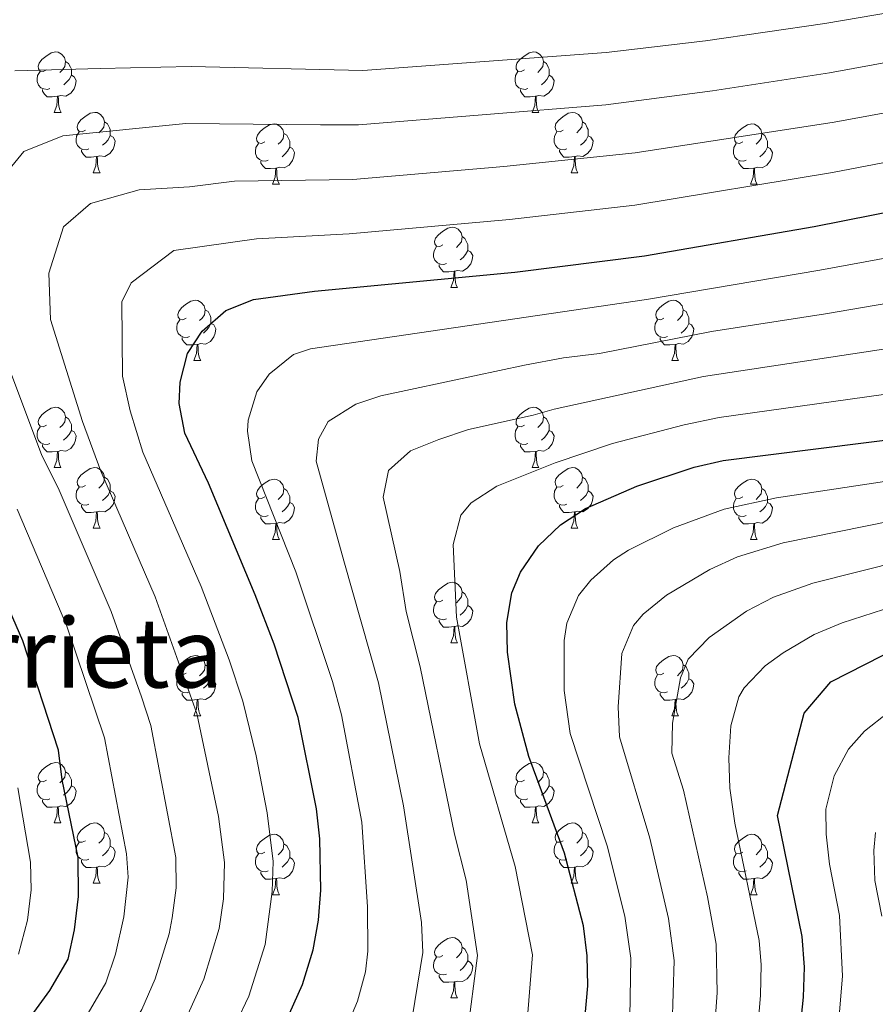
# Model space of a CAD drawing. Units: metres. Extents: x 667564 to 672091, y 4746274 to 4749353.
# Drawn here: x 671182 to 671324, y 4746852 to 4747015 of the extents above; entities that cross this region are included whole.
import ezdxf
from ezdxf.enums import TextEntityAlignment as Align

# ---------------------------------------------------------------- set-up
doc = ezdxf.new("R2010")
doc.units = ezdxf.units.M
doc.header["$MEASUREMENT"] = 0
for name, color, linetype, lineweight in [('Level 36', 19, 'Continuous', 40), ('Level 4', 36, 'Continuous', 30), ('Level 45', 19, 'Continuous', 0), ('Level 5', 36, 'Continuous', 0)]:
    doc.layers.add(name, color=color, linetype=linetype, lineweight=lineweight)
doc.styles.add('Arial', font='ARIAL.TTF', dxfattribs={"height": 0.2})

msp = doc.modelspace()

# ---------------------------------------------------------------- linework, layer by layer
at = {"layer": 'Level 36', "color": 92, "linetype": 'Continuous', "lineweight": 0}
for points in [[(671186.52, 4747007.12), (671185.99, 4747006.85), (671185.46, 4747006.91), (671185.2, 4747007.28), (671185.14, 4747007.71), (671185.3, 4747008.23), (671185.78, 4747008.82), (671186.42, 4747009.35), (671187.32, 4747009.93), (671188.06, 4747010.09), (671188.49, 4747010.04), (671189.02, 4747009.73), (671189.55, 4747009.14), (671189.71, 4747008.5), (671189.6, 4747007.65), (671189.17, 4747007.12), (671188.75, 4747006.69)], [(671265.85, 4747007.12), (671265.32, 4747006.85), (671264.79, 4747006.91), (671264.52, 4747007.28), (671264.47, 4747007.7), (671264.63, 4747008.22), (671265.11, 4747008.82), (671265.74, 4747009.35), (671266.64, 4747009.93), (671267.39, 4747010.09), (671267.81, 4747010.04), (671268.34, 4747009.72), (671268.87, 4747009.14), (671269.03, 4747008.5), (671268.92, 4747007.65), (671268.5, 4747007.12), (671268.08, 4747006.69)], [(671189.71, 4747008.5), (671190.18, 4747008.19), (671190.5, 4747007.55), (671190.66, 4747007.23), (671190.66, 4747006.65), (671190.66, 4747006.22), (671190.29, 4747005.53), (671189.87, 4747005.05), (671189.39, 4747004.63)], [(671269.03, 4747008.5), (671269.51, 4747008.18), (671269.82, 4747007.54), (671269.98, 4747007.22), (671269.98, 4747006.64), (671269.98, 4747006.22), (671269.61, 4747005.53), (671269.19, 4747005.05), (671268.71, 4747004.63)], [(671187.11, 4747004.04), (671186.68, 4747003.88), (671186.1, 4747003.94), (671185.62, 4747004.15), (671185.2, 4747004.57), (671184.98, 4747005.16), (671184.98, 4747005.58), (671185.04, 4747006.17), (671185.46, 4747006.85)], [(671266.43, 4747004.04), (671266.01, 4747003.88), (671265.42, 4747003.94), (671264.95, 4747004.15), (671264.52, 4747004.57), (671264.31, 4747005.16), (671264.31, 4747005.58), (671264.36, 4747006.16), (671264.79, 4747006.85)], [(671190.66, 4747006.22), (671191.11, 4747005.97), (671191.46, 4747005.35), (671191.35, 4747004.63), (671191.14, 4747003.99), (671190.55, 4747003.25), (671189.76, 4747002.77), (671188.91, 4747002.87), (671188.48, 4747002.75)], [(671269.98, 4747006.22), (671270.44, 4747005.97), (671270.78, 4747005.35), (671270.67, 4747004.63), (671270.46, 4747003.99), (671269.88, 4747003.25), (671269.08, 4747002.77), (671268.23, 4747002.87), (671267.8, 4747002.74)], [(671188.37, 4747002.75), (671187.48, 4747002.66), (671186.63, 4747002.66), (671186.21, 4747003.09), (671185.89, 4747003.57), (671185.89, 4747003.88)], [(671267.69, 4747002.74), (671266.8, 4747002.66), (671265.96, 4747002.66), (671265.53, 4747003.09), (671265.21, 4747003.56), (671265.21, 4747003.88)], [(671187.82, 4747000.06), (671188.26, 4747001.22), (671188.37, 4747002.75), (671188.48, 4747002.75), (671188.51, 4747002.16), (671188.55, 4747001.47), (671188.62, 4747000.86), (671188.73, 4747000.46), (671188.95, 4747000.06)], [(671267.15, 4747000.06), (671267.58, 4747001.22), (671267.69, 4747002.74), (671267.8, 4747002.74), (671267.84, 4747002.16), (671267.87, 4747001.47), (671267.94, 4747000.86), (671268.06, 4747000.46), (671268.27, 4747000.06)], [(671187.82, 4747000.06), (671188.95, 4747000.06)], [(671193, 4746997.09), (671192.47, 4746996.82), (671191.94, 4746996.87), (671191.67, 4746997.25), (671191.62, 4746997.67), (671191.78, 4746998.19), (671192.26, 4746998.79), (671192.89, 4746999.31), (671193.79, 4746999.9), (671194.54, 4747000.06), (671194.96, 4747000.01), (671195.49, 4746999.69), (671196.02, 4746999.11), (671196.18, 4746998.47), (671196.07, 4746997.61), (671195.65, 4746997.09), (671195.23, 4746996.66)], [(671267.15, 4747000.06), (671268.27, 4747000.06)], [(671272.32, 4746997.08), (671271.79, 4746996.82), (671271.26, 4746996.87), (671271, 4746997.24), (671270.94, 4746997.67), (671271.1, 4746998.19), (671271.58, 4746998.78), (671272.22, 4746999.31), (671273.12, 4746999.9), (671273.86, 4747000.06), (671274.29, 4747000), (671274.82, 4746999.69), (671275.35, 4746999.1), (671275.51, 4746998.46), (671275.4, 4746997.61), (671274.97, 4746997.08), (671274.55, 4746996.66)], [(671196.18, 4746998.47), (671196.66, 4746998.15), (671196.97, 4746997.51), (671197.13, 4746997.19), (671197.13, 4746996.61), (671197.13, 4746996.19), (671196.76, 4746995.49), (671196.34, 4746995.01), (671195.86, 4746994.59)], [(671275.51, 4746998.46), (671275.98, 4746998.15), (671276.3, 4746997.51), (671276.46, 4746997.19), (671276.46, 4746996.61), (671276.46, 4746996.18), (671276.09, 4746995.49), (671275.67, 4746995.01), (671275.19, 4746994.59)], [(671193.58, 4746994.01), (671193.16, 4746993.85), (671192.57, 4746993.91), (671192.1, 4746994.11), (671191.67, 4746994.54), (671191.46, 4746995.13), (671191.46, 4746995.55), (671191.51, 4746996.13), (671191.94, 4746996.82)], [(671222.77, 4746995.18), (671222.24, 4746994.91), (671221.71, 4746994.97), (671221.44, 4746995.34), (671221.39, 4746995.77), (671221.55, 4746996.29), (671222.03, 4746996.88), (671222.66, 4746997.41), (671223.56, 4746997.99), (671224.31, 4746998.15), (671224.73, 4746998.1), (671225.26, 4746997.79), (671225.79, 4746997.2), (671225.95, 4746996.56), (671225.84, 4746995.71), (671225.42, 4746995.18), (671225, 4746994.75)], [(671225.95, 4746996.56), (671226.43, 4746996.25), (671226.74, 4746995.61), (671226.9, 4746995.29), (671226.9, 4746994.71), (671226.9, 4746994.28), (671226.53, 4746993.59), (671226.11, 4746993.11), (671225.63, 4746992.69)], [(671272.91, 4746994), (671272.48, 4746993.84), (671271.9, 4746993.9), (671271.42, 4746994.11), (671271, 4746994.54), (671270.78, 4746995.12), (671270.78, 4746995.54), (671270.84, 4746996.13), (671271.26, 4746996.82)], [(671302.09, 4746995.18), (671301.56, 4746994.91), (671301.03, 4746994.97), (671300.77, 4746995.34), (671300.71, 4746995.76), (671300.87, 4746996.28), (671301.35, 4746996.88), (671301.99, 4746997.41), (671302.89, 4746997.99), (671303.63, 4746998.15), (671304.06, 4746998.1), (671304.59, 4746997.78), (671305.12, 4746997.2), (671305.28, 4746996.56), (671305.17, 4746995.71), (671304.74, 4746995.18), (671304.32, 4746994.75)], [(671305.28, 4746996.56), (671305.75, 4746996.24), (671306.07, 4746995.6), (671306.23, 4746995.28), (671306.23, 4746994.7), (671306.23, 4746994.28), (671305.86, 4746993.59), (671305.44, 4746993.11), (671304.96, 4746992.69)], [(671197.13, 4746996.19), (671197.59, 4746995.93), (671197.93, 4746995.32), (671197.82, 4746994.59), (671197.61, 4746993.95), (671197.03, 4746993.21), (671196.23, 4746992.73), (671195.38, 4746992.84), (671194.95, 4746992.71)], [(671223.35, 4746992.1), (671222.93, 4746991.94), (671222.34, 4746992), (671221.87, 4746992.21), (671221.44, 4746992.63), (671221.23, 4746993.22), (671221.23, 4746993.64), (671221.28, 4746994.23), (671221.71, 4746994.91)], [(671276.46, 4746996.18), (671276.91, 4746995.93), (671277.26, 4746995.32), (671277.15, 4746994.59), (671276.94, 4746993.95), (671276.35, 4746993.21), (671275.56, 4746992.73), (671274.71, 4746992.84), (671274.28, 4746992.71)], [(671302.68, 4746992.1), (671302.25, 4746991.94), (671301.67, 4746992), (671301.19, 4746992.21), (671300.77, 4746992.63), (671300.55, 4746993.22), (671300.55, 4746993.64), (671300.61, 4746994.22), (671301.03, 4746994.91)], [(671194.84, 4746992.71), (671193.95, 4746992.63), (671193.11, 4746992.63), (671192.68, 4746993.05), (671192.36, 4746993.53), (671192.36, 4746993.85)], [(671226.9, 4746994.28), (671227.36, 4746994.03), (671227.7, 4746993.41), (671227.59, 4746992.69), (671227.38, 4746992.05), (671226.8, 4746991.31), (671226, 4746990.83), (671225.15, 4746990.93), (671224.72, 4746990.81)], [(671274.17, 4746992.71), (671273.28, 4746992.62), (671272.43, 4746992.63), (671272.01, 4746993.05), (671271.69, 4746993.53), (671271.69, 4746993.84)], [(671306.23, 4746994.28), (671306.68, 4746994.03), (671307.03, 4746993.41), (671306.92, 4746992.69), (671306.71, 4746992.05), (671306.12, 4746991.31), (671305.33, 4746990.83), (671304.48, 4746990.93), (671304.05, 4746990.8)], [(671194.3, 4746990.03), (671194.73, 4746991.19), (671194.84, 4746992.71), (671194.95, 4746992.71), (671194.99, 4746992.13), (671195.02, 4746991.44), (671195.09, 4746990.83), (671195.21, 4746990.43), (671195.42, 4746990.03)], [(671224.61, 4746990.81), (671223.72, 4746990.72), (671222.88, 4746990.72), (671222.45, 4746991.15), (671222.13, 4746991.63), (671222.13, 4746991.94)], [(671273.62, 4746990.03), (671274.06, 4746991.19), (671274.17, 4746992.71), (671274.28, 4746992.71), (671274.31, 4746992.12), (671274.35, 4746991.44), (671274.42, 4746990.83), (671274.53, 4746990.43), (671274.75, 4746990.03)], [(671303.94, 4746990.8), (671303.05, 4746990.72), (671302.2, 4746990.72), (671301.78, 4746991.15), (671301.46, 4746991.62), (671301.46, 4746991.94)], [(671194.3, 4746990.03), (671195.42, 4746990.03)], [(671224.07, 4746988.12), (671224.5, 4746989.28), (671224.61, 4746990.81), (671224.72, 4746990.81), (671224.76, 4746990.22), (671224.79, 4746989.53), (671224.86, 4746988.92), (671224.98, 4746988.52), (671225.19, 4746988.12)], [(671273.62, 4746990.03), (671274.75, 4746990.03)], [(671303.39, 4746988.12), (671303.83, 4746989.28), (671303.94, 4746990.8), (671304.05, 4746990.8), (671304.08, 4746990.22), (671304.12, 4746989.53), (671304.19, 4746988.92), (671304.3, 4746988.52), (671304.52, 4746988.12)], [(671224.07, 4746988.12), (671225.19, 4746988.12)], [(671303.39, 4746988.12), (671304.52, 4746988.12)], [(671252.34, 4746978.04), (671251.81, 4746977.77), (671251.28, 4746977.83), (671251.02, 4746978.2), (671250.96, 4746978.62), (671251.12, 4746979.14), (671251.6, 4746979.74), (671252.24, 4746980.27), (671253.14, 4746980.85), (671253.88, 4746981.01), (671254.31, 4746980.96), (671254.84, 4746980.64), (671255.37, 4746980.06), (671255.53, 4746979.42), (671255.42, 4746978.57), (671254.99, 4746978.04), (671254.57, 4746977.61)], [(671255.53, 4746979.42), (671256, 4746979.1), (671256.32, 4746978.46), (671256.48, 4746978.14), (671256.48, 4746977.56), (671256.48, 4746977.14), (671256.11, 4746976.45), (671255.69, 4746975.97), (671255.21, 4746975.55)], [(671252.93, 4746974.96), (671252.5, 4746974.8), (671251.92, 4746974.86), (671251.44, 4746975.07), (671251.02, 4746975.49), (671250.8, 4746976.08), (671250.8, 4746976.5), (671250.86, 4746977.08), (671251.28, 4746977.77)], [(671256.48, 4746977.14), (671256.93, 4746976.89), (671257.28, 4746976.27), (671257.17, 4746975.55), (671256.96, 4746974.91), (671256.37, 4746974.17), (671255.58, 4746973.69), (671254.73, 4746973.79), (671254.3, 4746973.66)], [(671254.19, 4746973.66), (671253.3, 4746973.58), (671252.45, 4746973.58), (671252.03, 4746974.01), (671251.71, 4746974.48), (671251.71, 4746974.8)], [(671253.64, 4746970.98), (671254.08, 4746972.14), (671254.19, 4746973.66), (671254.3, 4746973.66), (671254.33, 4746973.08), (671254.37, 4746972.39), (671254.44, 4746971.78), (671254.55, 4746971.38), (671254.77, 4746970.98)], [(671253.64, 4746970.98), (671254.77, 4746970.98)], [(671209.71, 4746965.9), (671209.18, 4746965.63), (671208.65, 4746965.69), (671208.38, 4746966.06), (671208.33, 4746966.48), (671208.49, 4746967), (671208.97, 4746967.6), (671209.6, 4746968.13), (671210.5, 4746968.71), (671211.25, 4746968.87), (671211.67, 4746968.82), (671212.2, 4746968.5), (671212.73, 4746967.92), (671212.89, 4746967.28), (671212.78, 4746966.43), (671212.36, 4746965.9), (671211.94, 4746965.47)], [(671289.03, 4746965.9), (671288.5, 4746965.63), (671287.97, 4746965.69), (671287.71, 4746966.06), (671287.65, 4746966.48), (671287.81, 4746967), (671288.29, 4746967.6), (671288.93, 4746968.13), (671289.83, 4746968.71), (671290.57, 4746968.87), (671291, 4746968.82), (671291.53, 4746968.5), (671292.06, 4746967.92), (671292.22, 4746967.28), (671292.11, 4746966.43), (671291.68, 4746965.9), (671291.26, 4746965.47)], [(671212.89, 4746967.28), (671213.37, 4746966.96), (671213.68, 4746966.32), (671213.84, 4746966), (671213.84, 4746965.42), (671213.84, 4746965), (671213.47, 4746964.31), (671213.05, 4746963.83), (671212.57, 4746963.41)], [(671292.22, 4746967.28), (671292.69, 4746966.96), (671293.01, 4746966.32), (671293.17, 4746966), (671293.17, 4746965.42), (671293.17, 4746965), (671292.8, 4746964.31), (671292.38, 4746963.83), (671291.9, 4746963.41)], [(671210.29, 4746962.82), (671209.87, 4746962.66), (671209.28, 4746962.72), (671208.81, 4746962.93), (671208.38, 4746963.35), (671208.17, 4746963.94), (671208.17, 4746964.36), (671208.22, 4746964.94), (671208.65, 4746965.63)], [(671289.62, 4746962.82), (671289.19, 4746962.66), (671288.61, 4746962.72), (671288.13, 4746962.93), (671287.71, 4746963.35), (671287.49, 4746963.94), (671287.49, 4746964.36), (671287.55, 4746964.94), (671287.97, 4746965.63)], [(671213.84, 4746965), (671214.3, 4746964.75), (671214.64, 4746964.13), (671214.53, 4746963.41), (671214.32, 4746962.77), (671213.74, 4746962.03), (671212.94, 4746961.55), (671212.09, 4746961.65), (671211.66, 4746961.52)], [(671293.17, 4746965), (671293.62, 4746964.75), (671293.97, 4746964.13), (671293.86, 4746963.41), (671293.65, 4746962.77), (671293.06, 4746962.03), (671292.27, 4746961.55), (671291.42, 4746961.65), (671290.99, 4746961.52)], [(671211.55, 4746961.52), (671210.66, 4746961.44), (671209.82, 4746961.44), (671209.39, 4746961.87), (671209.07, 4746962.34), (671209.07, 4746962.66)], [(671290.88, 4746961.52), (671289.99, 4746961.44), (671289.14, 4746961.44), (671288.72, 4746961.87), (671288.4, 4746962.34), (671288.4, 4746962.66)], [(671211.01, 4746958.84), (671211.44, 4746960), (671211.55, 4746961.52), (671211.66, 4746961.52), (671211.7, 4746960.94), (671211.73, 4746960.25), (671211.8, 4746959.64), (671211.92, 4746959.24), (671212.13, 4746958.84)], [(671290.33, 4746958.84), (671290.77, 4746960), (671290.88, 4746961.52), (671290.99, 4746961.52), (671291.02, 4746960.94), (671291.06, 4746960.25), (671291.13, 4746959.64), (671291.24, 4746959.24), (671291.46, 4746958.84)], [(671211.01, 4746958.84), (671212.13, 4746958.84)], [(671290.33, 4746958.84), (671291.46, 4746958.84)], [(671186.52, 4746948.13), (671185.99, 4746947.86), (671185.46, 4746947.92), (671185.2, 4746948.29), (671185.14, 4746948.71), (671185.3, 4746949.23), (671185.78, 4746949.83), (671186.42, 4746950.36), (671187.32, 4746950.94), (671188.06, 4746951.1), (671188.48, 4746951.05), (671189.02, 4746950.73), (671189.54, 4746950.15), (671189.7, 4746949.51), (671189.6, 4746948.66), (671189.17, 4746948.13), (671188.75, 4746947.7)], [(671265.85, 4746948.13), (671265.32, 4746947.86), (671264.79, 4746947.92), (671264.52, 4746948.29), (671264.47, 4746948.71), (671264.63, 4746949.23), (671265.11, 4746949.83), (671265.74, 4746950.36), (671266.64, 4746950.94), (671267.39, 4746951.1), (671267.81, 4746951.05), (671268.34, 4746950.73), (671268.87, 4746950.15), (671269.03, 4746949.51), (671268.92, 4746948.66), (671268.5, 4746948.13), (671268.08, 4746947.7)], [(671189.7, 4746949.51), (671190.18, 4746949.19), (671190.5, 4746948.55), (671190.66, 4746948.23), (671190.66, 4746947.65), (671190.66, 4746947.23), (671190.28, 4746946.54), (671189.86, 4746946.06), (671189.38, 4746945.64)], [(671269.03, 4746949.51), (671269.51, 4746949.19), (671269.82, 4746948.55), (671269.98, 4746948.23), (671269.98, 4746947.65), (671269.98, 4746947.23), (671269.61, 4746946.54), (671269.19, 4746946.06), (671268.71, 4746945.64)], [(671187.1, 4746945.05), (671186.68, 4746944.89), (671186.1, 4746944.95), (671185.62, 4746945.16), (671185.2, 4746945.58), (671184.98, 4746946.17), (671184.98, 4746946.59), (671185.04, 4746947.17), (671185.46, 4746947.86)], [(671266.43, 4746945.05), (671266.01, 4746944.89), (671265.42, 4746944.95), (671264.95, 4746945.16), (671264.52, 4746945.58), (671264.31, 4746946.17), (671264.31, 4746946.59), (671264.36, 4746947.17), (671264.79, 4746947.86)], [(671190.66, 4746947.23), (671191.11, 4746946.98), (671191.46, 4746946.36), (671191.34, 4746945.64), (671191.14, 4746945), (671190.55, 4746944.26), (671189.76, 4746943.78), (671188.9, 4746943.88), (671188.48, 4746943.75)], [(671269.98, 4746947.23), (671270.44, 4746946.98), (671270.78, 4746946.36), (671270.67, 4746945.64), (671270.46, 4746945), (671269.88, 4746944.26), (671269.08, 4746943.78), (671268.23, 4746943.88), (671267.8, 4746943.75)], [(671188.36, 4746943.75), (671187.48, 4746943.67), (671186.63, 4746943.67), (671186.2, 4746944.1), (671185.88, 4746944.57), (671185.88, 4746944.89)], [(671267.69, 4746943.75), (671266.8, 4746943.67), (671265.96, 4746943.67), (671265.53, 4746944.1), (671265.21, 4746944.57), (671265.21, 4746944.89)], [(671187.82, 4746941.07), (671188.26, 4746942.23), (671188.36, 4746943.75), (671188.48, 4746943.75), (671188.51, 4746943.17), (671188.54, 4746942.48), (671188.62, 4746941.87), (671188.73, 4746941.47), (671188.94, 4746941.07)], [(671267.15, 4746941.07), (671267.58, 4746942.23), (671267.69, 4746943.75), (671267.8, 4746943.75), (671267.84, 4746943.17), (671267.87, 4746942.48), (671267.94, 4746941.87), (671268.06, 4746941.47), (671268.27, 4746941.07)], [(671187.82, 4746941.07), (671188.94, 4746941.07)], [(671193, 4746938.09), (671192.46, 4746937.83), (671191.94, 4746937.88), (671191.67, 4746938.25), (671191.62, 4746938.68), (671191.78, 4746939.2), (671192.26, 4746939.79), (671192.89, 4746940.32), (671193.79, 4746940.91), (671194.54, 4746941.07), (671194.96, 4746941.01), (671195.49, 4746940.7), (671196.02, 4746940.11), (671196.18, 4746939.47), (671196.07, 4746938.62), (671195.64, 4746938.09), (671195.22, 4746937.67)], [(671267.15, 4746941.07), (671268.27, 4746941.07)], [(671272.32, 4746938.09), (671271.79, 4746937.83), (671271.26, 4746937.88), (671271, 4746938.25), (671270.94, 4746938.68), (671271.1, 4746939.2), (671271.58, 4746939.79), (671272.22, 4746940.32), (671273.12, 4746940.91), (671273.86, 4746941.07), (671274.29, 4746941.01), (671274.82, 4746940.7), (671275.35, 4746940.11), (671275.51, 4746939.47), (671275.4, 4746938.62), (671274.97, 4746938.09), (671274.55, 4746937.67)], [(671196.18, 4746939.47), (671196.66, 4746939.16), (671196.97, 4746938.52), (671197.13, 4746938.2), (671197.13, 4746937.62), (671197.13, 4746937.19), (671196.76, 4746936.5), (671196.34, 4746936.02), (671195.86, 4746935.6)], [(671275.51, 4746939.47), (671275.98, 4746939.16), (671276.3, 4746938.52), (671276.46, 4746938.2), (671276.46, 4746937.62), (671276.46, 4746937.19), (671276.09, 4746936.5), (671275.67, 4746936.02), (671275.19, 4746935.6)], [(671193.58, 4746935.01), (671193.16, 4746934.85), (671192.57, 4746934.91), (671192.1, 4746935.12), (671191.67, 4746935.55), (671191.46, 4746936.13), (671191.46, 4746936.55), (671191.51, 4746937.14), (671191.94, 4746937.83)], [(671222.77, 4746936.19), (671222.24, 4746935.92), (671221.71, 4746935.98), (671221.44, 4746936.35), (671221.39, 4746936.77), (671221.55, 4746937.29), (671222.03, 4746937.89), (671222.66, 4746938.42), (671223.56, 4746939), (671224.31, 4746939.16), (671224.73, 4746939.11), (671225.26, 4746938.79), (671225.79, 4746938.21), (671225.95, 4746937.57), (671225.84, 4746936.72), (671225.42, 4746936.19), (671225, 4746935.76)], [(671272.91, 4746935.01), (671272.48, 4746934.85), (671271.9, 4746934.91), (671271.42, 4746935.12), (671271, 4746935.55), (671270.78, 4746936.13), (671270.78, 4746936.55), (671270.84, 4746937.14), (671271.26, 4746937.83)], [(671302.09, 4746936.19), (671301.56, 4746935.92), (671301.03, 4746935.98), (671300.77, 4746936.35), (671300.71, 4746936.77), (671300.87, 4746937.29), (671301.35, 4746937.89), (671301.99, 4746938.42), (671302.89, 4746939), (671303.63, 4746939.16), (671304.06, 4746939.11), (671304.59, 4746938.79), (671305.12, 4746938.21), (671305.28, 4746937.57), (671305.17, 4746936.72), (671304.74, 4746936.19), (671304.32, 4746935.76)], [(671197.13, 4746937.19), (671197.58, 4746936.94), (671197.93, 4746936.33), (671197.82, 4746935.6), (671197.61, 4746934.96), (671197.02, 4746934.22), (671196.23, 4746933.74), (671195.38, 4746933.85), (671194.95, 4746933.72)], [(671225.95, 4746937.57), (671226.43, 4746937.25), (671226.74, 4746936.61), (671226.9, 4746936.29), (671226.9, 4746935.71), (671226.9, 4746935.29), (671226.53, 4746934.6), (671226.11, 4746934.12), (671225.63, 4746933.7)], [(671276.46, 4746937.19), (671276.91, 4746936.94), (671277.26, 4746936.33), (671277.15, 4746935.6), (671276.94, 4746934.96), (671276.35, 4746934.22), (671275.56, 4746933.74), (671274.71, 4746933.85), (671274.28, 4746933.72)], [(671305.28, 4746937.57), (671305.75, 4746937.25), (671306.07, 4746936.61), (671306.23, 4746936.29), (671306.23, 4746935.71), (671306.23, 4746935.29), (671305.86, 4746934.6), (671305.44, 4746934.12), (671304.96, 4746933.7)], [(671194.84, 4746933.72), (671193.95, 4746933.63), (671193.1, 4746933.63), (671192.68, 4746934.06), (671192.36, 4746934.54), (671192.36, 4746934.85)], [(671223.35, 4746933.11), (671222.93, 4746932.95), (671222.34, 4746933.01), (671221.87, 4746933.22), (671221.44, 4746933.64), (671221.23, 4746934.23), (671221.23, 4746934.65), (671221.28, 4746935.23), (671221.71, 4746935.92)], [(671226.9, 4746935.29), (671227.36, 4746935.04), (671227.7, 4746934.42), (671227.59, 4746933.7), (671227.38, 4746933.06), (671226.8, 4746932.32), (671226, 4746931.84), (671225.15, 4746931.94), (671224.72, 4746931.81)], [(671274.17, 4746933.72), (671273.28, 4746933.63), (671272.43, 4746933.63), (671272.01, 4746934.06), (671271.69, 4746934.54), (671271.69, 4746934.85)], [(671302.68, 4746933.11), (671302.25, 4746932.95), (671301.67, 4746933.01), (671301.19, 4746933.22), (671300.77, 4746933.64), (671300.55, 4746934.23), (671300.55, 4746934.65), (671300.61, 4746935.23), (671301.03, 4746935.92)], [(671306.23, 4746935.29), (671306.68, 4746935.04), (671307.03, 4746934.42), (671306.92, 4746933.7), (671306.71, 4746933.06), (671306.12, 4746932.32), (671305.33, 4746931.84), (671304.48, 4746931.94), (671304.05, 4746931.81)], [(671194.3, 4746931.03), (671194.73, 4746932.19), (671194.84, 4746933.72), (671194.95, 4746933.72), (671194.98, 4746933.13), (671195.02, 4746932.45), (671195.09, 4746931.83), (671195.2, 4746931.43), (671195.42, 4746931.03)], [(671224.61, 4746931.81), (671223.72, 4746931.73), (671222.88, 4746931.73), (671222.45, 4746932.16), (671222.13, 4746932.63), (671222.13, 4746932.95)], [(671273.62, 4746931.03), (671274.06, 4746932.19), (671274.17, 4746933.72), (671274.28, 4746933.72), (671274.31, 4746933.13), (671274.35, 4746932.45), (671274.42, 4746931.83), (671274.53, 4746931.43), (671274.75, 4746931.03)], [(671303.94, 4746931.81), (671303.05, 4746931.73), (671302.2, 4746931.73), (671301.78, 4746932.16), (671301.46, 4746932.63), (671301.46, 4746932.95)], [(671224.07, 4746929.13), (671224.5, 4746930.29), (671224.61, 4746931.81), (671224.72, 4746931.81), (671224.76, 4746931.23), (671224.79, 4746930.54), (671224.86, 4746929.93), (671224.98, 4746929.53), (671225.19, 4746929.13)], [(671303.39, 4746929.13), (671303.83, 4746930.29), (671303.94, 4746931.81), (671304.05, 4746931.81), (671304.08, 4746931.23), (671304.12, 4746930.54), (671304.19, 4746929.93), (671304.3, 4746929.53), (671304.52, 4746929.13)], [(671194.3, 4746931.03), (671195.42, 4746931.03)], [(671273.62, 4746931.03), (671274.75, 4746931.03)], [(671224.07, 4746929.13), (671225.19, 4746929.13)], [(671303.39, 4746929.13), (671304.52, 4746929.13)], [(671252.34, 4746919.05), (671251.81, 4746918.78), (671251.28, 4746918.84), (671251.02, 4746919.21), (671250.96, 4746919.63), (671251.12, 4746920.15), (671251.6, 4746920.75), (671252.24, 4746921.28), (671253.14, 4746921.86), (671253.88, 4746922.02), (671254.31, 4746921.97), (671254.84, 4746921.65), (671255.37, 4746921.07), (671255.53, 4746920.43), (671255.42, 4746919.58), (671254.99, 4746919.05), (671254.57, 4746918.62)], [(671255.53, 4746920.43), (671256, 4746920.11), (671256.32, 4746919.47), (671256.48, 4746919.15), (671256.48, 4746918.57), (671256.48, 4746918.15), (671256.11, 4746917.46), (671255.69, 4746916.98), (671255.21, 4746916.56)], [(671252.93, 4746915.97), (671252.5, 4746915.81), (671251.92, 4746915.87), (671251.44, 4746916.08), (671251.02, 4746916.5), (671250.8, 4746917.09), (671250.8, 4746917.51), (671250.86, 4746918.09), (671251.28, 4746918.78)], [(671256.48, 4746918.15), (671256.93, 4746917.9), (671257.28, 4746917.28), (671257.17, 4746916.56), (671256.96, 4746915.92), (671256.37, 4746915.18), (671255.58, 4746914.7), (671254.73, 4746914.8), (671254.3, 4746914.67)], [(671254.19, 4746914.67), (671253.3, 4746914.59), (671252.45, 4746914.59), (671252.03, 4746915.02), (671251.71, 4746915.49), (671251.71, 4746915.81)], [(671253.64, 4746911.99), (671254.08, 4746913.15), (671254.19, 4746914.67), (671254.3, 4746914.67), (671254.33, 4746914.09), (671254.37, 4746913.4), (671254.44, 4746912.79), (671254.55, 4746912.39), (671254.77, 4746911.99)], [(671253.64, 4746911.99), (671254.77, 4746911.99)], [(671209.71, 4746906.91), (671209.18, 4746906.64), (671208.65, 4746906.7), (671208.38, 4746907.07), (671208.33, 4746907.49), (671208.49, 4746908.01), (671208.97, 4746908.61), (671209.6, 4746909.14), (671210.5, 4746909.72), (671211.25, 4746909.88), (671211.67, 4746909.83), (671212.2, 4746909.51), (671212.73, 4746908.93), (671212.89, 4746908.29), (671212.78, 4746907.44), (671212.36, 4746906.91), (671211.94, 4746906.48)], [(671289.03, 4746906.91), (671288.5, 4746906.64), (671287.97, 4746906.7), (671287.71, 4746907.07), (671287.65, 4746907.49), (671287.81, 4746908.01), (671288.29, 4746908.61), (671288.93, 4746909.14), (671289.83, 4746909.72), (671290.57, 4746909.88), (671291, 4746909.83), (671291.53, 4746909.51), (671292.06, 4746908.93), (671292.22, 4746908.29), (671292.11, 4746907.44), (671291.68, 4746906.91), (671291.26, 4746906.48)], [(671212.89, 4746908.29), (671213.37, 4746907.97), (671213.68, 4746907.33), (671213.84, 4746907.01), (671213.84, 4746906.43), (671213.84, 4746906.01), (671213.47, 4746905.32), (671213.05, 4746904.84), (671212.57, 4746904.42)], [(671292.22, 4746908.29), (671292.69, 4746907.97), (671293.01, 4746907.33), (671293.17, 4746907.01), (671293.17, 4746906.43), (671293.17, 4746906.01), (671292.8, 4746905.32), (671292.38, 4746904.84), (671291.9, 4746904.42)], [(671210.29, 4746903.83), (671209.87, 4746903.67), (671209.28, 4746903.73), (671208.81, 4746903.94), (671208.38, 4746904.36), (671208.17, 4746904.95), (671208.17, 4746905.37), (671208.22, 4746905.95), (671208.65, 4746906.64)], [(671289.62, 4746903.83), (671289.19, 4746903.67), (671288.61, 4746903.73), (671288.13, 4746903.94), (671287.71, 4746904.36), (671287.49, 4746904.95), (671287.49, 4746905.37), (671287.55, 4746905.95), (671287.97, 4746906.64)], [(671213.84, 4746906.01), (671214.3, 4746905.76), (671214.64, 4746905.14), (671214.53, 4746904.42), (671214.32, 4746903.78), (671213.74, 4746903.04), (671212.94, 4746902.56), (671212.09, 4746902.66), (671211.66, 4746902.53)], [(671293.17, 4746906.01), (671293.62, 4746905.76), (671293.97, 4746905.14), (671293.86, 4746904.42), (671293.65, 4746903.78), (671293.06, 4746903.04), (671292.27, 4746902.56), (671291.42, 4746902.66), (671290.99, 4746902.53)], [(671211.55, 4746902.53), (671210.66, 4746902.45), (671209.82, 4746902.45), (671209.39, 4746902.88), (671209.07, 4746903.35), (671209.07, 4746903.67)], [(671290.88, 4746902.53), (671289.99, 4746902.45), (671289.14, 4746902.45), (671288.72, 4746902.88), (671288.4, 4746903.35), (671288.4, 4746903.67)], [(671211.01, 4746899.85), (671211.44, 4746901.01), (671211.55, 4746902.53), (671211.66, 4746902.53), (671211.7, 4746901.95), (671211.73, 4746901.26), (671211.8, 4746900.65), (671211.92, 4746900.25), (671212.13, 4746899.85)], [(671290.33, 4746899.85), (671290.77, 4746901.01), (671290.88, 4746902.53), (671290.99, 4746902.53), (671291.02, 4746901.95), (671291.06, 4746901.26), (671291.13, 4746900.65), (671291.24, 4746900.25), (671291.46, 4746899.85)], [(671211.01, 4746899.85), (671212.13, 4746899.85)], [(671290.33, 4746899.85), (671291.46, 4746899.85)], [(671186.52, 4746889.14), (671185.99, 4746888.87), (671185.46, 4746888.93), (671185.2, 4746889.3), (671185.14, 4746889.72), (671185.3, 4746890.24), (671185.78, 4746890.84), (671186.42, 4746891.37), (671187.32, 4746891.95), (671188.06, 4746892.11), (671188.48, 4746892.06), (671189.02, 4746891.74), (671189.54, 4746891.16), (671189.7, 4746890.52), (671189.6, 4746889.67), (671189.17, 4746889.14), (671188.75, 4746888.71)], [(671265.85, 4746889.14), (671265.32, 4746888.87), (671264.79, 4746888.93), (671264.52, 4746889.3), (671264.47, 4746889.72), (671264.63, 4746890.24), (671265.11, 4746890.84), (671265.74, 4746891.37), (671266.64, 4746891.95), (671267.39, 4746892.11), (671267.81, 4746892.06), (671268.34, 4746891.74), (671268.87, 4746891.16), (671269.03, 4746890.52), (671268.92, 4746889.67), (671268.5, 4746889.14), (671268.08, 4746888.71)], [(671189.7, 4746890.52), (671190.18, 4746890.2), (671190.5, 4746889.56), (671190.66, 4746889.24), (671190.66, 4746888.66), (671190.66, 4746888.24), (671190.28, 4746887.55), (671189.86, 4746887.07), (671189.38, 4746886.65)], [(671269.03, 4746890.52), (671269.51, 4746890.2), (671269.82, 4746889.56), (671269.98, 4746889.24), (671269.98, 4746888.66), (671269.98, 4746888.24), (671269.61, 4746887.55), (671269.19, 4746887.07), (671268.71, 4746886.65)], [(671187.1, 4746886.06), (671186.68, 4746885.9), (671186.1, 4746885.96), (671185.62, 4746886.17), (671185.2, 4746886.59), (671184.98, 4746887.18), (671184.98, 4746887.6), (671185.04, 4746888.18), (671185.46, 4746888.87)], [(671266.43, 4746886.06), (671266.01, 4746885.9), (671265.42, 4746885.96), (671264.95, 4746886.17), (671264.52, 4746886.59), (671264.31, 4746887.18), (671264.31, 4746887.6), (671264.36, 4746888.18), (671264.79, 4746888.87)], [(671190.66, 4746888.24), (671191.11, 4746887.99), (671191.46, 4746887.37), (671191.34, 4746886.65), (671191.14, 4746886.01), (671190.55, 4746885.27), (671189.76, 4746884.79), (671188.9, 4746884.89), (671188.48, 4746884.76)], [(671269.98, 4746888.24), (671270.44, 4746887.99), (671270.78, 4746887.37), (671270.67, 4746886.65), (671270.46, 4746886.01), (671269.88, 4746885.27), (671269.08, 4746884.79), (671268.23, 4746884.89), (671267.8, 4746884.76)], [(671188.36, 4746884.76), (671187.48, 4746884.68), (671186.63, 4746884.68), (671186.2, 4746885.11), (671185.88, 4746885.58), (671185.88, 4746885.9)], [(671267.69, 4746884.76), (671266.8, 4746884.68), (671265.96, 4746884.68), (671265.53, 4746885.11), (671265.21, 4746885.58), (671265.21, 4746885.9)], [(671187.82, 4746882.08), (671188.26, 4746883.24), (671188.36, 4746884.76), (671188.48, 4746884.76), (671188.51, 4746884.18), (671188.54, 4746883.49), (671188.62, 4746882.88), (671188.73, 4746882.48), (671188.94, 4746882.08)], [(671267.15, 4746882.08), (671267.58, 4746883.24), (671267.69, 4746884.76), (671267.8, 4746884.76), (671267.84, 4746884.18), (671267.87, 4746883.49), (671267.94, 4746882.88), (671268.06, 4746882.48), (671268.27, 4746882.08)], [(671187.82, 4746882.08), (671188.94, 4746882.08)], [(671193, 4746879.1), (671192.46, 4746878.84), (671191.94, 4746878.89), (671191.67, 4746879.26), (671191.62, 4746879.69), (671191.78, 4746880.21), (671192.26, 4746880.8), (671192.89, 4746881.33), (671193.79, 4746881.92), (671194.54, 4746882.08), (671194.96, 4746882.02), (671195.49, 4746881.71), (671196.02, 4746881.12), (671196.18, 4746880.48), (671196.07, 4746879.63), (671195.64, 4746879.1), (671195.22, 4746878.68)], [(671267.15, 4746882.08), (671268.27, 4746882.08)], [(671272.32, 4746879.1), (671271.79, 4746878.84), (671271.26, 4746878.89), (671271, 4746879.26), (671270.94, 4746879.69), (671271.1, 4746880.21), (671271.58, 4746880.8), (671272.22, 4746881.33), (671273.12, 4746881.92), (671273.86, 4746882.08), (671274.29, 4746882.02), (671274.82, 4746881.71), (671275.35, 4746881.12), (671275.51, 4746880.48), (671275.4, 4746879.63), (671274.97, 4746879.1), (671274.55, 4746878.68)], [(671196.18, 4746880.48), (671196.66, 4746880.17), (671196.97, 4746879.53), (671197.13, 4746879.21), (671197.13, 4746878.63), (671197.13, 4746878.2), (671196.76, 4746877.51), (671196.34, 4746877.03), (671195.86, 4746876.61)], [(671275.51, 4746880.48), (671275.98, 4746880.17), (671276.3, 4746879.53), (671276.46, 4746879.21), (671276.46, 4746878.63), (671276.46, 4746878.2), (671276.09, 4746877.51), (671275.67, 4746877.03), (671275.19, 4746876.61)], [(671193.58, 4746876.02), (671193.16, 4746875.86), (671192.57, 4746875.92), (671192.1, 4746876.13), (671191.67, 4746876.56), (671191.46, 4746877.14), (671191.46, 4746877.56), (671191.51, 4746878.15), (671191.94, 4746878.84)], [(671222.77, 4746877.2), (671222.24, 4746876.93), (671221.71, 4746876.99), (671221.44, 4746877.36), (671221.39, 4746877.78), (671221.55, 4746878.3), (671222.03, 4746878.9), (671222.66, 4746879.43), (671223.56, 4746880.01), (671224.31, 4746880.17), (671224.73, 4746880.12), (671225.26, 4746879.8), (671225.79, 4746879.22), (671225.95, 4746878.58), (671225.84, 4746877.73), (671225.42, 4746877.2), (671225, 4746876.77)], [(671272.91, 4746876.02), (671272.48, 4746875.86), (671271.9, 4746875.92), (671271.42, 4746876.13), (671271, 4746876.56), (671270.78, 4746877.14), (671270.78, 4746877.56), (671270.84, 4746878.15), (671271.26, 4746878.84)], [(671302.09, 4746877.2), (671301.56, 4746876.93), (671301.03, 4746876.99), (671300.77, 4746877.36), (671300.71, 4746877.78), (671300.87, 4746878.3), (671301.35, 4746878.9), (671301.99, 4746879.43), (671302.89, 4746880.01), (671303.63, 4746880.17), (671304.06, 4746880.12), (671304.59, 4746879.8), (671305.12, 4746879.22), (671305.28, 4746878.58), (671305.17, 4746877.73), (671304.74, 4746877.2), (671304.32, 4746876.77)], [(671197.13, 4746878.2), (671197.58, 4746877.95), (671197.93, 4746877.34), (671197.82, 4746876.61), (671197.61, 4746875.97), (671197.02, 4746875.23), (671196.23, 4746874.75), (671195.38, 4746874.86), (671194.95, 4746874.73)], [(671225.95, 4746878.58), (671226.43, 4746878.26), (671226.74, 4746877.62), (671226.9, 4746877.3), (671226.9, 4746876.72), (671226.9, 4746876.3), (671226.53, 4746875.61), (671226.11, 4746875.13), (671225.63, 4746874.71)], [(671276.46, 4746878.2), (671276.91, 4746877.95), (671277.26, 4746877.34), (671277.15, 4746876.61), (671276.94, 4746875.97), (671276.35, 4746875.23), (671275.56, 4746874.75), (671274.71, 4746874.86), (671274.28, 4746874.73)], [(671305.28, 4746878.58), (671305.75, 4746878.26), (671306.07, 4746877.62), (671306.23, 4746877.3), (671306.23, 4746876.72), (671306.23, 4746876.3), (671305.86, 4746875.61), (671305.44, 4746875.13), (671304.96, 4746874.71)], [(671194.84, 4746874.73), (671193.95, 4746874.64), (671193.1, 4746874.64), (671192.68, 4746875.07), (671192.36, 4746875.55), (671192.36, 4746875.86)], [(671223.35, 4746874.12), (671222.93, 4746873.96), (671222.34, 4746874.02), (671221.87, 4746874.23), (671221.44, 4746874.65), (671221.23, 4746875.24), (671221.23, 4746875.66), (671221.28, 4746876.24), (671221.71, 4746876.93)], [(671226.9, 4746876.3), (671227.36, 4746876.05), (671227.7, 4746875.43), (671227.59, 4746874.71), (671227.38, 4746874.07), (671226.8, 4746873.33), (671226, 4746872.85), (671225.15, 4746872.95), (671224.72, 4746872.82)], [(671274.17, 4746874.73), (671273.28, 4746874.64), (671272.43, 4746874.64), (671272.01, 4746875.07), (671271.69, 4746875.55), (671271.69, 4746875.86)], [(671302.68, 4746874.12), (671302.25, 4746873.96), (671301.67, 4746874.02), (671301.19, 4746874.23), (671300.77, 4746874.65), (671300.55, 4746875.24), (671300.55, 4746875.66), (671300.61, 4746876.24), (671301.03, 4746876.93)], [(671306.23, 4746876.3), (671306.68, 4746876.05), (671307.03, 4746875.43), (671306.92, 4746874.71), (671306.71, 4746874.07), (671306.12, 4746873.33), (671305.33, 4746872.85), (671304.48, 4746872.95), (671304.05, 4746872.82)], [(671194.29, 4746872.04), (671194.73, 4746873.2), (671194.84, 4746874.73), (671194.95, 4746874.73), (671194.98, 4746874.14), (671195.02, 4746873.46), (671195.09, 4746872.84), (671195.2, 4746872.44), (671195.42, 4746872.04)], [(671224.61, 4746872.82), (671223.72, 4746872.74), (671222.88, 4746872.74), (671222.45, 4746873.17), (671222.13, 4746873.64), (671222.13, 4746873.96)], [(671273.62, 4746872.04), (671274.06, 4746873.2), (671274.17, 4746874.73), (671274.28, 4746874.73), (671274.31, 4746874.14), (671274.35, 4746873.46), (671274.42, 4746872.84), (671274.53, 4746872.44), (671274.75, 4746872.04)], [(671303.94, 4746872.82), (671303.05, 4746872.74), (671302.2, 4746872.74), (671301.78, 4746873.17), (671301.46, 4746873.64), (671301.46, 4746873.96)], [(671224.07, 4746870.14), (671224.5, 4746871.3), (671224.61, 4746872.82), (671224.72, 4746872.82), (671224.76, 4746872.24), (671224.79, 4746871.55), (671224.86, 4746870.94), (671224.98, 4746870.54), (671225.19, 4746870.14)], [(671303.39, 4746870.14), (671303.83, 4746871.3), (671303.94, 4746872.82), (671304.05, 4746872.82), (671304.08, 4746872.24), (671304.12, 4746871.55), (671304.19, 4746870.94), (671304.3, 4746870.54), (671304.52, 4746870.14)], [(671194.29, 4746872.04), (671195.42, 4746872.04)], [(671273.62, 4746872.04), (671274.75, 4746872.04)], [(671224.07, 4746870.14), (671225.19, 4746870.14)], [(671303.39, 4746870.14), (671304.52, 4746870.14)], [(671252.34, 4746860.05), (671251.81, 4746859.79), (671251.28, 4746859.85), (671251.02, 4746860.21), (671250.96, 4746860.64), (671251.12, 4746861.16), (671251.6, 4746861.75), (671252.24, 4746862.29), (671253.14, 4746862.87), (671253.88, 4746863.03), (671254.31, 4746862.97), (671254.84, 4746862.66), (671255.37, 4746862.07), (671255.53, 4746861.43), (671255.42, 4746860.59), (671254.99, 4746860.05), (671254.57, 4746859.63)], [(671255.53, 4746861.43), (671256, 4746861.12), (671256.32, 4746860.48), (671256.48, 4746860.16), (671256.48, 4746859.58), (671256.48, 4746859.15), (671256.11, 4746858.47), (671255.69, 4746857.99), (671255.21, 4746857.57)], [(671252.93, 4746856.97), (671252.5, 4746856.81), (671251.92, 4746856.87), (671251.44, 4746857.09), (671251.02, 4746857.51), (671250.8, 4746858.09), (671250.8, 4746858.51), (671250.86, 4746859.1), (671251.28, 4746859.79)], [(671256.48, 4746859.15), (671256.93, 4746858.91), (671257.28, 4746858.29), (671257.17, 4746857.57), (671256.96, 4746856.93), (671256.37, 4746856.19), (671255.58, 4746855.71), (671254.73, 4746855.81), (671254.3, 4746855.68)], [(671254.19, 4746855.68), (671253.3, 4746855.59), (671252.45, 4746855.59), (671252.03, 4746856.03), (671251.71, 4746856.5), (671251.71, 4746856.81)], [(671253.64, 4746852.99), (671254.08, 4746854.15), (671254.19, 4746855.68), (671254.3, 4746855.68), (671254.33, 4746855.09), (671254.37, 4746854.41), (671254.44, 4746853.79), (671254.55, 4746853.39), (671254.77, 4746852.99)], [(671253.64, 4746852.99), (671254.77, 4746852.99)]]:
    msp.add_lwpolyline(points, dxfattribs=at)
at = {"layer": 'Level 4', "color": 36, "linetype": 'Continuous', "lineweight": 30}
for points in [[(671224.94, 4746846.1, 1100), (671229.04, 4746855.23, 1100), (671230.79, 4746860.97, 1100), (671231.66, 4746865.91, 1100), (671232.06, 4746870.88, 1100), (671231.93, 4746879.44, 1100), (671231.36, 4746884.42, 1100), (671228.33, 4746899.56, 1100), (671224.32, 4746911.73, 1100), (671221.19, 4746919.93, 1100), (671213.41, 4746938.47, 1100), (671209.5, 4746946.79, 1100), (671208.54, 4746951.73, 1100), (671208.73, 4746955.24, 1100), (671209.96, 4746959.99, 1100), (671212.36, 4746963.7, 1100), (671216.33, 4746967.18, 1100), (671220.87, 4746968.98, 1100), (671231.03, 4746970.36, 1100), (671264.26, 4746973.5, 1100), (671285.78, 4746976.21, 1100), (671313.93, 4746981.13, 1100), (671352.84, 4746988.77, 1100)], [(671275.59, 4746846.33, 1125.01), (671276.41, 4746854.99, 1125.01), (671276.3, 4746859.97, 1125.01), (671275.69, 4746864.95, 1125.01), (671272.51, 4746877.03, 1125.01), (671266.61, 4746893.09, 1125.01), (671264.3, 4746901.78, 1125.01), (671263.05, 4746910.39, 1125.01), (671262.93, 4746915.33, 1125.01), (671263.79, 4746920.27, 1125.01), (671265.21, 4746923.68, 1125.01), (671268.19, 4746928.08, 1125.01), (671271.83, 4746931.54, 1125.01), (671276, 4746934.25, 1125.01), (671284.51, 4746937.98, 1125.01), (671294.02, 4746941.13, 1125.01), (671298.85, 4746942.24, 1125.01), (671353.78, 4746949.17, 1125.01)], [(671279.94, 4746757.58, 1150.01), (671279.53, 4746766.77, 1150.01), (671286.64, 4746794.51, 1150.01), (671288.45, 4746799.16, 1150.01), (671293.78, 4746809.86, 1150.01), (671301.19, 4746822.21, 1150.01), (671309.82, 4746839.21, 1150.01), (671311.25, 4746843.99, 1150.01), (671312.2, 4746853.1, 1150.01), (671312.37, 4746858.12, 1150.01), (671311.94, 4746863.18, 1150.01), (671307.89, 4746883.28, 1150.01), (671312.3, 4746900.3, 1150.01), (671316.75, 4746905.49, 1150.01), (671328.13, 4746911.29, 1150.01), (671337.79, 4746914.37, 1150.01), (671346.48, 4746916.2, 1150.01), (671354.45, 4746918.22, 1150.01), (671381.85, 4746923.59, 1150.01), (671393.87, 4746926.67, 1150.01), (671413.2, 4746932.78, 1150.01), (671413.71, 4746932.97, 1150.01)], [(671179.59, 4746843.88, 1075), (671187.09, 4746854.24, 1075), (671190.11, 4746859.45, 1075), (671191.21, 4746864.32, 1075), (671191.84, 4746869.85, 1075), (671191.79, 4746876.33, 1075), (671189.16, 4746889.2, 1075), (671188.54, 4746894.16, 1075), (671182.62, 4746912.28, 1075), (671176.83, 4746925.39, 1075)]]:
    msp.add_polyline3d(points, dxfattribs=at)
at = {"layer": 'Level 5', "color": 36, "linetype": 'Continuous', "lineweight": 0}
for points in [[(671181.27, 4747006.93, 1080), (671195.46, 4747007.32, 1080), (671210.54, 4747007.68, 1080), (671239.07, 4747007, 1080), (671279.42, 4747009.97, 1080), (671295.92, 4747011.91, 1080), (671315.7, 4747014.79, 1080), (671338.52, 4747018.77, 1080)], [(671177.49, 4746987.12, 1085), (671182.78, 4746993.57, 1085), (671189.24, 4746996.14, 1085), (671209.67, 4746998.18, 1085), (671232.04, 4746998.01, 1085), (671238.3, 4746997.96, 1085), (671279.35, 4747001.33, 1085), (671297.08, 4747003.63, 1085), (671316.48, 4747006.62, 1085), (671369.09, 4747016.24, 1085)], [(671208.68, 4746847.32, 1090), (671212.68, 4746856.13, 1090), (671215.21, 4746864.52, 1090), (671215.91, 4746869.47, 1090), (671216.09, 4746875.47, 1090), (671215.09, 4746883.13, 1090), (671211.47, 4746900.25, 1090), (671204.6, 4746919.63, 1090), (671195.58, 4746940.48, 1090), (671192.54, 4746948.73, 1090), (671187.19, 4746965.67, 1090), (671186.9, 4746973.36, 1090), (671189.35, 4746981.06, 1090), (671193.83, 4746984.92, 1090), (671201.93, 4746987.19, 1090), (671210.25, 4746987.71, 1090), (671217.77, 4746988.61, 1090), (671237.39, 4746988.91, 1090), (671262.47, 4746991.04, 1090), (671284.24, 4746993.33, 1090), (671317.27, 4746998.44, 1090), (671383.03, 4747010.48, 1090)], [(671217.98, 4746848.77, 1095), (671220.1, 4746853.29, 1095), (671222.82, 4746861.87, 1095), (671224.02, 4746870.67, 1095), (671224.14, 4746875.67, 1095), (671223.17, 4746883.76, 1095), (671221.35, 4746893.22, 1095), (671219.12, 4746902.28, 1095), (671216.86, 4746909.17, 1095), (671212.23, 4746921.33, 1095), (671202.54, 4746943.63, 1095), (671200.42, 4746950.49, 1095), (671199.17, 4746956.25, 1095), (671199.06, 4746968.58, 1095), (671200.58, 4746971.73, 1095), (671207.65, 4746977.13, 1095), (671221.38, 4746979.08, 1095), (671236.77, 4746979.87, 1095), (671263.37, 4746982.27, 1095), (671284.17, 4746984.64, 1095), (671317, 4746990.07, 1095), (671350.72, 4746996.56, 1095)], [(671236.21, 4746847.84, 1105.01), (671238.15, 4746852.47, 1105.01), (671239.5, 4746857.31, 1105.01), (671239.89, 4746860.77, 1105.01), (671239.83, 4746868.13, 1105.01), (671238.87, 4746882.17, 1105.01), (671235.52, 4746900, 1105.01), (671234.02, 4746905.52, 1105.01), (671227.92, 4746923.74, 1105.01), (671220.64, 4746942.17, 1105.01), (671219.91, 4746947.14, 1105.01), (671220.03, 4746948.93, 1105.01), (671221.44, 4746953.62, 1105.01), (671223.52, 4746956.58, 1105.01), (671227.54, 4746959.86, 1105.01), (671230.34, 4746960.8, 1105.01), (671286.12, 4746968.97, 1105.01), (671314.88, 4746973.86, 1105.01), (671354.01, 4746981.04, 1105.01)], [(671247.25, 4746849.71, 1110.01), (671248.99, 4746860.57, 1110.01), (671248.76, 4746865.54, 1110.01), (671245.8, 4746884.9, 1110.01), (671241.63, 4746905.33, 1110.01), (671235.91, 4746925.59, 1110.01), (671231.29, 4746942.13, 1110.01), (671231.68, 4746945.78, 1110.01), (671233.3, 4746948.71, 1110.01), (671237.86, 4746951.59, 1110.01), (671242.03, 4746953, 1110.01), (671257.57, 4746956.29, 1110.01), (671265.86, 4746958.05, 1110.01), (671272.36, 4746959.29, 1110.01), (671278.31, 4746960.04, 1110.01), (671296.92, 4746963.66, 1110.01), (671315.83, 4746966.58, 1110.01), (671362.08, 4746974.5, 1110.01)], [(671189.61, 4746755.34, 1085), (671188.83, 4746761.85, 1085), (671188.29, 4746770.69, 1085), (671187.64, 4746806.11, 1085), (671187.96, 4746814.79, 1085), (671188.67, 4746822.9, 1085), (671189.75, 4746827.77, 1085), (671192.08, 4746834.39, 1085), (671202.34, 4746851.06, 1085), (671204.58, 4746856.19, 1085), (671206.89, 4746863.67, 1085), (671207.42, 4746866.29, 1085), (671208.05, 4746871.29, 1085), (671208, 4746876.3, 1085), (671203.83, 4746898.22, 1085), (671202.31, 4746902.98, 1085), (671197.27, 4746917.18, 1085), (671188.62, 4746937.32, 1085), (671185.71, 4746943.26, 1085), (671177.57, 4746964.79, 1085)], [(671256.35, 4746846.89, 1115.01), (671258.08, 4746860.05, 1115.01), (671256.17, 4746872.58, 1115.01), (671254.26, 4746880.2, 1115.01), (671248.54, 4746907.96, 1115.01), (671246.23, 4746917.17, 1115.01), (671245.2, 4746923.82, 1115.01), (671242.41, 4746936.14, 1115.01), (671243.28, 4746940.61, 1115.01), (671246.96, 4746943.87, 1115.01), (671251.65, 4746945.73, 1115.01), (671256.59, 4746947.4, 1115.01), (671267.34, 4746949.76, 1115.01), (671270.8, 4746950.79, 1115.01), (671295.61, 4746956.19, 1115.01), (671351.35, 4746964.69, 1115.01)], [(671266.31, 4746849.12, 1120.01), (671267.2, 4746860.17, 1120.01), (671264.34, 4746874.8, 1120.01), (671258.4, 4746895.2, 1120.01), (671254.58, 4746916.25, 1120.01), (671254.06, 4746928.31, 1120.01), (671255.33, 4746933.14, 1120.01), (671257.02, 4746935.2, 1120.01), (671261.29, 4746937.98, 1120.01), (671270.99, 4746941.85, 1120.01), (671280.46, 4746945.08, 1120.01), (671292.37, 4746948.14, 1120.01), (671298.21, 4746949.38, 1120.01), (671352.38, 4746956.95, 1120.01)], [(671283.34, 4746849.83, 1130.01), (671283.51, 4746859.61, 1130.01), (671282.54, 4746866.56, 1130.01), (671279.58, 4746878.28, 1130.01), (671273.44, 4746896.91, 1130.01), (671272.44, 4746904.05, 1130.01), (671272.46, 4746912.33, 1130.01), (671272.91, 4746915.25, 1130.01), (671274.85, 4746919.83, 1130.01), (671276.88, 4746922.4, 1130.01), (671280.65, 4746925.75, 1130.01), (671283.13, 4746927.34, 1130.01), (671290.59, 4746931.06, 1130.01), (671299.01, 4746934.18, 1130.01), (671307.68, 4746936.03, 1130.01), (671354.89, 4746943.17, 1130.01)], [(671181.34, 4746825.75, 1080), (671182.8, 4746832.04, 1080), (671184.54, 4746836.73, 1080), (671187.1, 4746841.18, 1080), (671193.46, 4746850.49, 1080), (671196.36, 4746855.52, 1080), (671198.01, 4746860.24, 1080), (671199.4, 4746866.48, 1080), (671200.07, 4746873.08, 1080), (671199.82, 4746876.95, 1080), (671196.18, 4746896.19, 1080), (671189.94, 4746914.73, 1080), (671181.66, 4746934.16, 1080)], [(671260.75, 4746757.11, 1135.01), (671260.23, 4746763.22, 1135.01), (671263.73, 4746790.27, 1135.01), (671265.89, 4746796.91, 1135.01), (671269.78, 4746804.84, 1135.01), (671275.7, 4746814.08, 1135.01), (671282.54, 4746826.82, 1135.01), (671289.28, 4746843.48, 1135.01), (671290.38, 4746848.38, 1135.01), (671290.73, 4746859.24, 1135.01), (671289.8, 4746866.2, 1135.01), (671286.66, 4746879.53, 1135.01), (671281.66, 4746896.36, 1135.01), (671281.43, 4746901.35, 1135.01), (671282.04, 4746910.22, 1135.01), (671283.98, 4746914.82, 1135.01), (671285.57, 4746916.72, 1135.01), (671289.44, 4746919.89, 1135.01), (671296.66, 4746924.14, 1135.01), (671301.21, 4746926.24, 1135.01), (671308.82, 4746928.58, 1135.01), (671327.13, 4746932.27, 1135.01)], [(671267.16, 4746757.26, 1140.01), (671266.72, 4746763.24, 1140.01), (671270.48, 4746788.47, 1140.01), (671272.8, 4746796.11, 1140.01), (671274.78, 4746800.71, 1140.01), (671280.7, 4746810.6, 1140.01), (671289.96, 4746827.93, 1140.01), (671296.13, 4746842.06, 1140.01), (671297.38, 4746846.92, 1140.01), (671297.88, 4746853.85, 1140.01), (671297.68, 4746861.9, 1140.01), (671296.25, 4746869.77, 1140.01), (671292.25, 4746887.5, 1140.01), (671290.34, 4746893.65, 1140.01), (671290.43, 4746898.63, 1140.01), (671291.75, 4746906.16, 1140.01), (671293.07, 4746909.28, 1140.01), (671296.55, 4746912.87, 1140.01), (671302.74, 4746917.22, 1140.01), (671307.18, 4746919.55, 1140.01), (671313.72, 4746921.89, 1140.01), (671328.87, 4746925.72, 1140.01)], [(671273.55, 4746757.42, 1145.01), (671273.2, 4746763.27, 1145.01), (671278.57, 4746791.49, 1145.01), (671279.72, 4746795.31, 1145.01), (671281.64, 4746799.93, 1145.01), (671295.58, 4746825.07, 1145.01), (671302.97, 4746840.63, 1145.01), (671304.39, 4746845.45, 1145.01), (671305.04, 4746853.48, 1145.01), (671305.16, 4746858.49, 1145.01), (671304.81, 4746862.54, 1145.01), (671300.81, 4746882.03, 1145.01), (671299.97, 4746887.86, 1145.01), (671299.77, 4746892.85, 1145.01), (671300.14, 4746898.2, 1145.01), (671301.45, 4746903, 1145.01), (671302.36, 4746904.48, 1145.01), (671305.85, 4746908.14, 1145.01), (671308.82, 4746910.31, 1145.01), (671313.97, 4746913.35, 1145.01), (671318.59, 4746915.28, 1145.01), (671330.61, 4746919.17, 1145.01)], [(671286.17, 4746757.73, 1155.01), (671285.89, 4746763.81, 1155.01), (671292.33, 4746792.05, 1155.01), (671294.12, 4746796.7, 1155.01), (671299.28, 4746807.05, 1155.01), (671306.08, 4746818.73, 1155.01), (671314.85, 4746836.28, 1155.01), (671316.66, 4746840.94, 1155.01), (671317.89, 4746847.37, 1155.01), (671318.68, 4746856.64, 1155.01), (671318.15, 4746866.66, 1155.01), (671316.5, 4746875.19, 1155.01), (671315.97, 4746880.17, 1155.01), (671315.9, 4746884.35, 1155.01), (671317.27, 4746889.9, 1155.01), (671319.68, 4746894.31, 1155.01), (671322.29, 4746897.28, 1155.01), (671326.25, 4746900.39, 1155.01)], [(671181.89, 4746860.26, 1070), (671183.4, 4746865.94, 1070), (671184.01, 4746870.94, 1070), (671183.86, 4746875.55, 1070), (671181.79, 4746887.87, 1070)], [(671325.21, 4746866.6, 1160.01), (671324.02, 4746872.49, 1160.01), (671323.86, 4746877.48, 1160.01), (671324.11, 4746880.48, 1160.01)]]:
    msp.add_polyline3d(points, dxfattribs=at)

# ---------------------------------------------------------------- texts
at = {"layer": 'Level 45', "color": 19, "linetype": 'Continuous', "lineweight": 0, "style": 'Arial'}
msp.add_text('Arrigorrieta', height=11.5, dxfattribs=at).set_placement((671173.67, 4746910.29, 1049.24), align=Align.MIDDLE_CENTER)

doc.saveas('drawing.dxf')
